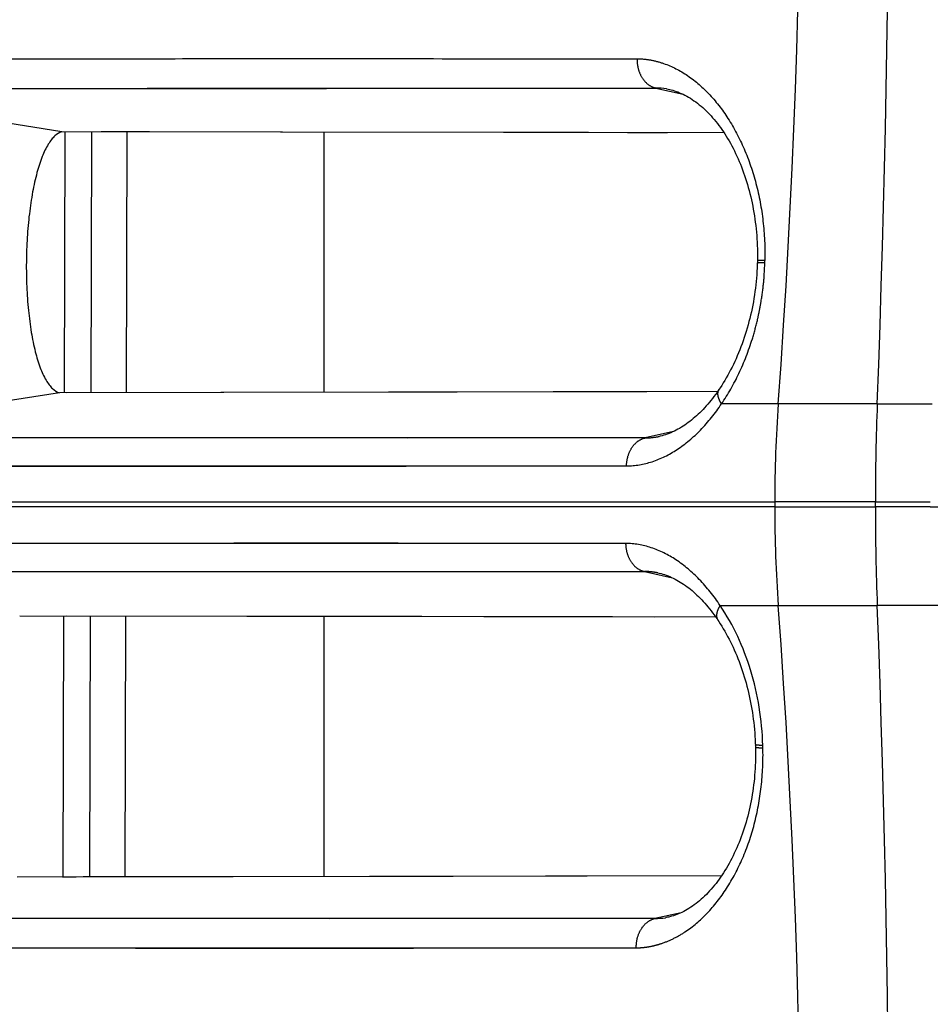
# Model space of a CAD drawing. Units: millimetres. Extents: x 100 to 1640, y 40 to 1148.
# Drawn here: x 464 to 473, y 332 to 342 of the extents above; entities that cross this region are included whole.
import ezdxf

# ---------------------------------------------------------------- set-up
doc = ezdxf.new("R2010")
doc.units = ezdxf.units.MM
doc.header["$LTSCALE"] = 92.4
doc.linetypes.add('PHANTOM', pattern=[0.8, 0.45, -0.05, 0.1, -0.05, 0.1, -0.05])
doc.layers.add('18_ALL_DETAIL_ITEMS', color=7, linetype='CONTINUOUS')

msp = doc.modelspace()

# ---------------------------------------------------------------- linework, layer by layer
at = {"layer": '18_ALL_DETAIL_ITEMS', "color": 7, "linetype": 'CONTINUOUS'}
for p, q in [((461.4627, 341.2275), (470.3634, 341.237)), ((464.2311, 340.785), (461.4627, 341.2275)), ((463.5289, 341.2319), (465.1124, 341.2339)), ((465.1124, 341.2339), (467.0707, 341.2358)), ((467.0707, 341.2358), (468.5568, 341.2367)), ((468.5568, 341.2367), (470.3634, 341.237)), ((470.4753, 341.2278), (470.4789, 341.2272)), ((470.4789, 341.2272), (470.4933, 341.2246)), ((470.4933, 341.2246), (470.5084, 341.2214)), ((470.5084, 341.2214), (470.5241, 341.2176)), ((470.5241, 341.2176), (470.5404, 341.2132)), ((470.5404, 341.2132), (470.5572, 341.2081)), ((470.5572, 341.2081), (470.5744, 341.2024)), ((470.5744, 341.2024), (470.592, 341.1959)), ((470.592, 341.1959), (470.61, 341.1888)), ((470.61, 341.1888), (470.6282, 341.1809)), ((470.6282, 341.1809), (470.6466, 341.1723)), ((470.6466, 341.1723), (470.6651, 341.1631)), ((470.6651, 341.1631), (470.6838, 341.1531)), ((470.6838, 341.1531), (470.7026, 341.1424)), ((470.7026, 341.1424), (470.7214, 341.1309)), ((470.7214, 341.1309), (470.7401, 341.1189)), ((470.7401, 341.1189), (470.7588, 341.1062)), ((470.7588, 341.1062), (470.7774, 341.0929)), ((470.7774, 341.0929), (470.7957, 341.079)), ((470.7957, 341.079), (470.8139, 341.0646)), ((470.8139, 341.0646), (470.8318, 341.0496)), ((470.8318, 341.0496), (470.8495, 341.0342)), ((470.8495, 341.0342), (470.867, 341.0182)), ((470.867, 341.0182), (470.8843, 341.0017)), ((470.8843, 341.0017), (470.9015, 340.9846)), ((470.9015, 340.9846), (470.9184, 340.9671)), ((470.9184, 340.9671), (470.9352, 340.949)), ((470.9352, 340.949), (470.9518, 340.9303)), ((470.9518, 340.9303), (470.9682, 340.9112)), ((470.9682, 340.9112), (470.9844, 340.8915)), ((470.9844, 340.8915), (471.0004, 340.8713)), ((471.0004, 340.8713), (471.0162, 340.8506)), ((471.0162, 340.8506), (471.0318, 340.8293)), ((471.0702, 340.7735), (464.2311, 340.785)), ((464.5342, 338.0918), (464.5413, 340.7846)), ((465.1367, 340.7837), (464.6361, 340.7844)), ((464.9023, 340.7841), (464.8953, 338.0923)), ((466.4907, 340.7817), (465.1367, 340.7837)), ((469.4766, 340.7765), (466.4907, 340.7817)), ((466.9408, 338.0954), (466.9408, 340.7809)), ((469.6709, 340.7761), (469.4766, 340.7765)), ((470.0711, 340.7754), (469.6709, 340.7761)), ((470.2771, 340.775), (470.0711, 340.7754)), ((470.485, 340.7746), (470.2771, 340.775)), ((471.0318, 340.8293), (471.0472, 340.8076)), ((471.0472, 340.8076), (471.0624, 340.7853)), ((471.0624, 340.7853), (471.0774, 340.7625)), ((471.0774, 340.7625), (471.0922, 340.7392)), ((471.0922, 340.7392), (471.1068, 340.7154)), ((471.1068, 340.7154), (471.1211, 340.6911)), ((471.1211, 340.6911), (471.1352, 340.6662)), ((471.1352, 340.6662), (471.149, 340.6409)), ((471.149, 340.6409), (471.1626, 340.6151)), ((471.1626, 340.6151), (471.1759, 340.5888)), ((471.1759, 340.5888), (471.1889, 340.562)), ((471.1889, 340.562), (471.2017, 340.5348)), ((471.2017, 340.5348), (471.2141, 340.5071)), ((471.2141, 340.5071), (471.2263, 340.479)), ((471.2263, 340.479), (471.2381, 340.4506)), ((471.2381, 340.4506), (471.2496, 340.4217)), ((471.2496, 340.4217), (471.2607, 340.3924)), ((471.2607, 340.3924), (471.2715, 340.3628)), ((471.2715, 340.3628), (471.2819, 340.3329)), ((471.2819, 340.3329), (471.292, 340.3026)), ((471.292, 340.3026), (471.3017, 340.272)), ((471.3017, 340.272), (471.3111, 340.2411)), ((471.3111, 340.2411), (471.32, 340.2099)), ((471.32, 340.2099), (471.3286, 340.1785)), ((471.3286, 340.1785), (471.3368, 340.1467)), ((471.3368, 340.1467), (471.3446, 340.1147)), ((471.3446, 340.1147), (471.352, 340.0825)), ((471.352, 340.0825), (471.359, 340.05)), ((471.359, 340.05), (471.3656, 340.0174)), ((471.3656, 340.0174), (471.3718, 339.9845)), ((471.3718, 339.9845), (471.3775, 339.9514)), ((471.3775, 339.9514), (471.3829, 339.918)), ((471.3829, 339.918), (471.3879, 339.8846)), ((471.3879, 339.8846), (471.3924, 339.8509)), ((471.3924, 339.8509), (471.3965, 339.8171)), ((471.3965, 339.8171), (471.4002, 339.7831)), ((471.4002, 339.7831), (471.4035, 339.7489)), ((471.4035, 339.7489), (471.4063, 339.7146)), ((471.4063, 339.7146), (471.4087, 339.6802)), ((471.4087, 339.6802), (471.4106, 339.6456)), ((471.4106, 339.6456), (471.4122, 339.611)), ((471.4122, 339.611), (471.4133, 339.5762)), ((471.4133, 339.5762), (471.4139, 339.5413)), ((471.4139, 339.5413), (471.4141, 339.5064)), ((471.4125, 339.4134), (471.4111, 339.3789)), ((471.4136, 339.4527), (471.4125, 339.4134)), ((471.4139, 339.4713), (471.4136, 339.4527)), ((471.4141, 339.5064), (471.4139, 339.4713)), ((471.407, 339.3096), (471.4042, 339.2748)), ((471.4093, 339.3443), (471.407, 339.3096)), ((471.4111, 339.3789), (471.4093, 339.3443)), ((471.3973, 339.205), (471.3931, 339.1701)), ((471.401, 339.2399), (471.3973, 339.205)), ((471.4042, 339.2748), (471.401, 339.2399)), ((471.3885, 339.1352), (471.3835, 339.1003)), ((471.3931, 339.1701), (471.3885, 339.1352)), ((471.372, 339.0308), (471.3656, 338.9961)), ((471.378, 339.0655), (471.372, 339.0308)), ((471.3835, 339.1003), (471.378, 339.0655)), ((471.3514, 338.9272), (471.3437, 338.8929)), ((471.3587, 338.9616), (471.3514, 338.9272)), ((471.3656, 338.9961), (471.3587, 338.9616)), ((471.3269, 338.825), (471.3179, 338.7914)), ((471.3355, 338.8589), (471.3269, 338.825)), ((471.3437, 338.8929), (471.3355, 338.8589)), ((471.2986, 338.7249), (471.2884, 338.6921)), ((471.3084, 338.758), (471.2986, 338.7249)), ((471.3179, 338.7914), (471.3084, 338.758)), ((471.2553, 338.5955), (471.2436, 338.5639)), ((471.2667, 338.6273), (471.2553, 338.5955)), ((471.2777, 338.6596), (471.2667, 338.6273)), ((471.2884, 338.6921), (471.2777, 338.6596)), ((471.219, 338.502), (471.2062, 338.4716)), ((471.2315, 338.5327), (471.219, 338.502)), ((471.2436, 338.5639), (471.2315, 338.5327)), ((471.1796, 338.412), (471.1658, 338.3829)), ((471.1931, 338.4416), (471.1796, 338.412)), ((471.2062, 338.4716), (471.1931, 338.4416)), ((471.1227, 338.2983), (471.1078, 338.271)), ((471.1374, 338.326), (471.1227, 338.2983)), ((471.1517, 338.3542), (471.1374, 338.326)), ((471.1658, 338.3829), (471.1517, 338.3542)), ((471.0615, 338.1923), (471.0457, 338.1672)), ((471.0772, 338.218), (471.0615, 338.1923)), ((471.0926, 338.2443), (471.0772, 338.218)), ((471.1078, 338.271), (471.0926, 338.2443)), ((464.2064, 338.0913), (461.2955, 337.6258)), ((471.0022, 338.1026), (464.2064, 338.0913)), ((465.8736, 338.0937), (464.2753, 338.0914)), ((468.3141, 338.0977), (465.8736, 338.0937)), ((470.2733, 338.1012), (468.3141, 338.0977)), ((470.9967, 338.0947), (470.9811, 338.0732)), ((471.0121, 338.1168), (470.9967, 338.0947)), ((471.0201, 338.1284), (471.0121, 338.1168)), ((471.0296, 338.1425), (471.0201, 338.1284)), ((471.0457, 338.1672), (471.0296, 338.1425)), ((470.9177, 337.9921), (470.9015, 337.973)), ((470.9337, 338.0116), (470.9177, 337.9921)), ((470.9496, 338.0316), (470.9337, 338.0116)), ((470.9654, 338.0522), (470.9496, 338.0316)), ((470.9811, 338.0732), (470.9654, 338.0522)), ((470.8192, 337.8851), (470.8024, 337.8689)), ((470.8359, 337.9017), (470.8192, 337.8851)), ((470.8524, 337.9188), (470.8359, 337.9017)), ((470.8689, 337.9364), (470.8524, 337.9188)), ((470.8853, 337.9545), (470.8689, 337.9364)), ((470.9015, 337.973), (470.8853, 337.9545)), ((470.6993, 337.7822), (470.6817, 337.7694)), ((470.7167, 337.7954), (470.6993, 337.7822)), ((470.7341, 337.8092), (470.7167, 337.7954)), ((470.7513, 337.8234), (470.7341, 337.8092)), ((470.7684, 337.8381), (470.7513, 337.8234)), ((470.7854, 337.8533), (470.7684, 337.8381)), ((470.8024, 337.8689), (470.7854, 337.8533)), ((470.5381, 337.686), (470.5199, 337.678)), ((470.5563, 337.6945), (470.5381, 337.686)), ((470.5744, 337.7036), (470.5563, 337.6945)), ((470.5925, 337.7133), (470.5744, 337.7036)), ((470.6105, 337.7235), (470.5925, 337.7133)), ((470.6285, 337.7342), (470.6105, 337.7235)), ((470.6463, 337.7454), (470.6285, 337.7342)), ((470.6641, 337.7572), (470.6463, 337.7454)), ((470.6817, 337.7694), (470.6641, 337.7572)), ((470.255, 337.6246), (461.2955, 337.6258)), ((464.0998, 337.6241), (462.7683, 337.6245)), ((467.8, 337.6237), (464.0998, 337.6241)), ((469.1116, 337.624), (467.8, 337.6237)), ((470.255, 337.6246), (469.1116, 337.624)), ((470.4111, 337.6425), (470.3979, 337.6396)), ((470.4291, 337.6469), (470.4111, 337.6425)), ((470.4472, 337.652), (470.4291, 337.6469)), ((470.4653, 337.6576), (470.4472, 337.652)), ((470.4835, 337.6638), (470.4653, 337.6576)), ((470.5017, 337.6706), (470.4835, 337.6638)), ((470.5199, 337.678), (470.5017, 337.6706)), ((461.0514, 337.3358), (470.0624, 337.3348)), ((462.6163, 337.3339), (464.6182, 337.3322)), ((464.6182, 337.3322), (466.9232, 337.333)), ((466.9232, 337.333), (467.1314, 337.3331)), ((467.1314, 337.3331), (467.344, 337.3332)), ((467.344, 337.3332), (467.7864, 337.3333)), ((467.7864, 337.3333), (470.0624, 337.3348)), ((470.0533, 336.5354), (460.5855, 336.5312)), ((464.4547, 336.5362), (463.2213, 336.5355)), ((466.0059, 336.5366), (464.4547, 336.5362)), ((467.7047, 336.5365), (466.0059, 336.5366)), ((469.8077, 336.5355), (467.7047, 336.5365)), ((470.0533, 336.5354), (469.8077, 336.5355)), ((460.8292, 336.2413), (470.2463, 336.2456)), ((462.9442, 336.2443), (464.8901, 336.2454)), ((464.8901, 336.2454), (466.4688, 336.246)), ((466.4688, 336.246), (468.6337, 336.2462)), ((468.6337, 336.2462), (470.2463, 336.2456)), ((470.3871, 336.2309), (470.4005, 336.2279)), ((470.4005, 336.2279), (470.4185, 336.2235)), ((470.4185, 336.2235), (470.4366, 336.2185)), ((470.4366, 336.2185), (470.4547, 336.2129)), ((470.4547, 336.2129), (470.4728, 336.2067)), ((470.4728, 336.2067), (470.491, 336.1999)), ((470.491, 336.1999), (470.5091, 336.1925)), ((470.5091, 336.1925), (470.5272, 336.1845)), ((470.5272, 336.1845), (470.5453, 336.176)), ((470.5453, 336.176), (470.5633, 336.1669)), ((470.5633, 336.1669), (470.5813, 336.1573)), ((470.5813, 336.1573), (470.5992, 336.1472)), ((470.5992, 336.1472), (470.617, 336.1365)), ((470.617, 336.1365), (470.6347, 336.1253)), ((470.6347, 336.1253), (470.6523, 336.1136)), ((470.6523, 336.1136), (470.6698, 336.1014)), ((470.6698, 336.1014), (470.6872, 336.0887)), ((470.6872, 336.0887), (470.7045, 336.0755)), ((470.7045, 336.0755), (470.7217, 336.0619)), ((470.7217, 336.0619), (470.7388, 336.0477)), ((470.7388, 336.0477), (470.7558, 336.0331)), ((470.7558, 336.0331), (470.7726, 336.018)), ((470.7726, 336.018), (470.7894, 336.0024)), ((470.7894, 336.0024), (470.806, 335.9864)), ((470.806, 335.9864), (470.8226, 335.9699)), ((470.8226, 335.9699), (470.839, 335.9528)), ((470.839, 335.9528), (470.8553, 335.9354)), ((470.8553, 335.9354), (470.8715, 335.9174)), ((470.8715, 335.9174), (470.8876, 335.8989)), ((470.8876, 335.8989), (470.9036, 335.88)), ((470.9036, 335.88), (470.9195, 335.8605)), ((470.9195, 335.8605), (470.9353, 335.8406)), ((470.9845, 335.7739), (463.796, 335.7855)), ((466.1413, 335.7822), (464.2769, 335.7849)), ((464.5211, 333.0918), (464.5282, 335.7846)), ((464.8892, 335.784), (464.8822, 333.0923)), ((467.9492, 335.7793), (466.1413, 335.7822)), ((466.9408, 333.0954), (466.9408, 335.781)), ((469.9171, 335.7759), (467.9492, 335.7793)), ((470.3464, 335.7751), (469.9171, 335.7759)), ((470.9353, 335.8406), (470.9509, 335.8202)), ((470.9509, 335.8202), (470.9665, 335.7992)), ((470.9665, 335.7992), (470.9819, 335.7778)), ((470.9819, 335.7778), (470.9973, 335.7558)), ((470.9973, 335.7558), (471.0057, 335.7434)), ((471.0057, 335.7434), (471.0146, 335.7302)), ((471.0146, 335.7302), (471.0306, 335.7055)), ((471.0306, 335.7055), (471.0464, 335.6804)), ((471.0464, 335.6804), (471.0619, 335.6549)), ((471.0619, 335.6549), (471.0771, 335.6289)), ((471.0771, 335.6289), (471.092, 335.6025)), ((471.092, 335.6025), (471.1067, 335.5757)), ((471.1067, 335.5757), (471.121, 335.5484)), ((471.121, 335.5484), (471.135, 335.5208)), ((471.135, 335.5208), (471.1487, 335.4927)), ((471.1487, 335.4927), (471.1622, 335.4643)), ((471.1622, 335.4643), (471.1753, 335.4354)), ((471.1753, 335.4354), (471.1881, 335.4062)), ((471.1881, 335.4062), (471.2005, 335.3766)), ((471.2005, 335.3766), (471.2126, 335.3466)), ((471.2126, 335.3466), (471.2244, 335.3162)), ((471.2244, 335.3162), (471.2358, 335.2855)), ((471.2358, 335.2855), (471.2469, 335.2545)), ((471.2469, 335.2545), (471.2576, 335.2232)), ((471.2576, 335.2232), (471.268, 335.1915)), ((471.268, 335.1915), (471.278, 335.1595)), ((471.278, 335.1595), (471.2876, 335.1272)), ((471.2876, 335.1272), (471.2968, 335.0946)), ((471.2968, 335.0946), (471.3056, 335.0617)), ((471.3056, 335.0617), (471.3141, 335.0286)), ((471.3141, 335.0286), (471.3221, 334.9952)), ((471.3221, 334.9952), (471.3298, 334.9616)), ((471.3298, 334.9616), (471.337, 334.9277)), ((471.337, 334.9277), (471.3439, 334.8937)), ((471.3439, 334.8937), (471.3503, 334.8594)), ((471.3503, 334.8594), (471.3562, 334.825)), ((471.3562, 334.825), (471.3618, 334.7904)), ((471.3618, 334.7904), (471.3669, 334.7557)), ((471.3669, 334.7557), (471.3716, 334.7208)), ((471.3716, 334.7208), (471.3758, 334.6858)), ((471.3758, 334.6858), (471.3796, 334.6508)), ((471.3796, 334.6508), (471.383, 334.6156)), ((471.383, 334.6156), (471.3859, 334.5803)), ((471.3859, 334.5803), (471.3884, 334.545)), ((471.3884, 334.545), (471.3904, 334.5097)), ((471.3904, 334.5097), (471.392, 334.4743)), ((471.392, 334.4743), (471.3927, 334.4546)), ((471.3927, 334.4546), (471.3938, 334.4128)), ((471.3938, 334.4128), (471.3943, 334.3791)), ((471.3943, 334.3453), (471.3939, 334.3116)), ((471.3943, 334.3791), (471.3943, 334.3453)), ((471.3918, 334.244), (471.3901, 334.2103)), ((471.3931, 334.2778), (471.3918, 334.244)), ((471.3939, 334.3116), (471.3931, 334.2778)), ((471.3854, 334.143), (471.3824, 334.1094)), ((471.388, 334.1766), (471.3854, 334.143)), ((471.3901, 334.2103), (471.388, 334.1766)), ((471.3752, 334.0427), (471.3709, 334.0095)), ((471.379, 334.076), (471.3752, 334.0427)), ((471.3824, 334.1094), (471.379, 334.076)), ((471.3611, 333.9436), (471.3555, 333.9109)), ((471.3662, 333.9765), (471.3611, 333.9436)), ((471.3709, 334.0095), (471.3662, 333.9765)), ((471.3432, 333.846), (471.3364, 333.8139)), ((471.3496, 333.8784), (471.3432, 333.846)), ((471.3555, 333.9109), (471.3496, 333.8784)), ((471.3137, 333.7187), (471.3053, 333.6875)), ((471.3216, 333.7502), (471.3137, 333.7187)), ((471.3292, 333.782), (471.3216, 333.7502)), ((471.3364, 333.8139), (471.3292, 333.782)), ((471.2873, 333.6257), (471.2777, 333.5953)), ((471.2965, 333.6565), (471.2873, 333.6257)), ((471.3053, 333.6875), (471.2965, 333.6565)), ((471.2575, 333.5352), (471.2468, 333.5057)), ((471.2678, 333.5651), (471.2575, 333.5352)), ((471.2777, 333.5953), (471.2678, 333.5651)), ((471.2127, 333.4192), (471.2006, 333.3912)), ((471.2244, 333.4477), (471.2127, 333.4192)), ((471.2358, 333.4765), (471.2244, 333.4477)), ((471.2468, 333.5057), (471.2358, 333.4765)), ((471.1625, 333.3094), (471.1492, 333.2831)), ((471.1755, 333.3363), (471.1625, 333.3094)), ((471.1882, 333.3635), (471.1755, 333.3363)), ((471.2006, 333.3912), (471.1882, 333.3635)), ((471.1077, 333.2069), (471.0934, 333.1824)), ((471.1218, 333.2318), (471.1077, 333.2069)), ((471.1357, 333.2572), (471.1218, 333.2318)), ((471.1492, 333.2831), (471.1357, 333.2572)), ((471.0489, 333.1123), (471.0336, 333.0899)), ((471.0639, 333.1351), (471.0489, 333.1123)), ((471.0788, 333.1585), (471.0639, 333.1351)), ((471.0934, 333.1824), (471.0788, 333.1585)), ((471.0422, 333.1026), (463.7713, 333.0908)), ((464.3088, 333.0915), (464.2392, 333.0914)), ((464.379, 333.0916), (464.3088, 333.0915)), ((464.4499, 333.0917), (464.379, 333.0916)), ((464.5215, 333.0918), (464.4499, 333.0917)), ((464.5938, 333.0919), (464.5215, 333.0918)), ((464.6667, 333.092), (464.5938, 333.0919)), ((466.0021, 333.0939), (464.6667, 333.092)), ((468.2728, 333.0975), (466.0021, 333.0939)), ((471.0423, 333.1026), (468.2728, 333.0975)), ((470.9704, 333.0056), (470.9541, 332.9858)), ((470.9866, 333.0259), (470.9704, 333.0056)), ((471.0025, 333.0468), (470.9866, 333.0259)), ((471.0182, 333.0681), (471.0025, 333.0468)), ((471.0336, 333.0899), (471.0182, 333.0681)), ((470.8866, 332.9117), (470.8693, 332.8946)), ((470.9037, 332.9294), (470.8866, 332.9117)), ((470.9207, 332.9477), (470.9037, 332.9294)), ((470.9375, 332.9665), (470.9207, 332.9477)), ((470.9541, 332.9858), (470.9375, 332.9665)), ((470.7624, 332.804), (470.7441, 332.791)), ((470.7805, 332.8177), (470.7624, 332.804)), ((470.7985, 332.8319), (470.7805, 332.8177)), ((470.8164, 332.8467), (470.7985, 332.8319)), ((470.8342, 332.8621), (470.8164, 332.8467)), ((470.8518, 332.878), (470.8342, 332.8621)), ((470.8693, 332.8946), (470.8518, 332.878)), ((470.5816, 332.7037), (470.5645, 332.6974)), ((470.5991, 332.7108), (470.5816, 332.7037)), ((470.6168, 332.7184), (470.5991, 332.7108)), ((470.6347, 332.7268), (470.6168, 332.7184)), ((470.6527, 332.7358), (470.6347, 332.7268)), ((470.6709, 332.7455), (470.6527, 332.7358)), ((470.6891, 332.7559), (470.6709, 332.7455)), ((470.7075, 332.7669), (470.6891, 332.7559)), ((470.7258, 332.7787), (470.7075, 332.7669)), ((470.7441, 332.791), (470.7258, 332.7787)), ((470.4723, 332.6728), (470.4656, 332.6717)), ((470.4861, 332.6754), (470.4723, 332.6728)), ((470.5006, 332.6786), (470.4861, 332.6754)), ((470.5157, 332.6823), (470.5006, 332.6786)), ((470.5315, 332.6867), (470.5157, 332.6823)), ((470.5478, 332.6917), (470.5315, 332.6867)), ((470.5645, 332.6974), (470.5478, 332.6917)), ((460.7348, 332.3632), (470.1629, 332.3598)), ((463.7178, 332.3587), (464.9936, 332.3582)), ((464.9936, 332.3582), (466.3737, 332.3581)), ((466.3737, 332.3581), (467.8613, 332.3584)), ((467.8613, 332.3584), (470.1629, 332.3598))]:
    msp.add_line(p, q, dxfattribs=at)
at = {"layer": '18_ALL_DETAIL_ITEMS', "color": 7, "linetype": 'PHANTOM'}
for p, q in [((470.3634, 341.237), (470.6466, 341.1723)), ((464.2622, 340.785), (464.2552, 338.0914)), ((471.4904, 339.4361), (471.491, 339.4571)), ((472.6514, 337.9759), (471.0431, 337.9759)), ((472.6514, 337.9759), (473.2182, 337.9759)), ((470.5485, 337.6909), (470.255, 337.6246)), ((458.4378, 336.9647), (471.593, 336.9647)), ((471.593, 336.9115), (458.4378, 336.9114)), ((471.593, 336.9647), (471.593, 336.9114)), ((472.6323, 336.9647), (471.593, 336.9647)), ((471.593, 336.9114), (472.6323, 336.9114)), ((472.6323, 336.9114), (472.6323, 336.9647)), ((472.6323, 336.9647), (473.1994, 336.9647)), ((473.1994, 336.9114), (472.6323, 336.9114)), ((473.1994, 336.9114), (715.8104, 336.9114)), ((470.2463, 336.2456), (470.5364, 336.1802)), ((471.0291, 335.8952), (472.6516, 335.8952)), ((471.0291, 335.8952), (471.6299, 335.8952)), ((716.143, 335.8952), (472.6515, 335.8952)), ((464.2491, 335.7849), (464.2421, 333.0914)), ((471.4706, 334.4261), (471.47, 334.4503)), ((470.6268, 332.7231), (470.3559, 332.6628)), ((470.3559, 332.6628), (460.9785, 332.6666)), ((464.283, 332.662), (463.2667, 332.6628)), ((465.3928, 332.6615), (464.283, 332.662)), ((466.9945, 332.6613), (465.3928, 332.6615)), ((468.7202, 332.6618), (466.9945, 332.6613)), ((470.3559, 332.6628), (468.7202, 332.6618))]:
    msp.add_line(p, q, dxfattribs=at)
for centre, radius, start, end in [((381.803, 344.4794), 90.0616, 355.858925, 359.997423), ((300.1489, 344.475), 172.6249, 357.842356, 0.000118), ((485.6452, 336.9639), 14.0522, 175.87035, 179.997), ((499.4834, 336.9648), 26.8511, 177.84198, 180.00015), ((485.6531, 336.9123), 14.0601, 180.00334, 184.14824), ((499.4832, 336.9113), 26.8509, 179.99977, 182.16863), ((382.8358, 329.4339), 89.0289, 0.002719, 4.161939), ((302.1907, 329.4396), 170.583, 359.999497, 2.168841)]:
    msp.add_arc(centre, radius, start, end, dxfattribs=at)
at = {"layer": '18_ALL_DETAIL_ITEMS', "color": 7, "linetype": 'CONTINUOUS'}
for centre, radius, start, end in [((470.3599, 340.5121), 0.725, 80.83865, 89.71799), ((470.3524, 333.3797), 0.717, 270.28036, 279.08211)]:
    msp.add_arc(centre, radius, start, end, dxfattribs=at)
for points, knots in [([(461.2186, 341.5306), (461.7405, 341.533), (462.9296, 341.5364), (464.9388, 341.5404), (467.4011, 341.5398), (469.1963, 341.5399), (470.1714, 341.5397)], [0, 0, 0, 0, 0.1748906, 0.3984481, 0.6732495, 1, 1, 1, 1]), ([(464.2311, 340.785), (464.2043, 340.7774), (464.1651, 340.7514), (464.1221, 340.7034), (464.0747, 340.6337), (464.0219, 340.5197), (463.9692, 340.3543), (463.9258, 340.1568), (463.8927, 339.9334), (463.8714, 339.6916), (463.8626, 339.4402), (463.8667, 339.1886), (463.8834, 338.9463), (463.9123, 338.7222), (463.9522, 338.5239), (464.0019, 338.3579), (464.0527, 338.2434), (464.0988, 338.1733), (464.1409, 338.125), (464.1798, 338.0989), (464.2064, 338.0913)], [0, 0, 0, 0, 0.0290258, 0.0468001, 0.0672104, 0.1164491, 0.1769355, 0.2476558, 0.3267993, 0.4119598, 0.5002656, 0.5885969, 0.6738142, 0.7530131, 0.8237338, 0.8841406, 0.9332039, 0.9535069, 0.9711805, 1, 1, 1, 1])]:
    msp.add_open_spline(points, degree=3, knots=knots, dxfattribs=at)
at = {"layer": '18_ALL_DETAIL_ITEMS', "color": 7, "linetype": 'PHANTOM'}
for points, knots in [([(470.1714, 341.5397), (470.1706, 341.5045), (470.1787, 341.4352), (470.2178, 341.3419), (470.2802, 341.2704), (470.3356, 341.2432), (470.3634, 341.237)], [0, 0, 0, 0, 0.274185, 0.5361875, 0.7777958, 1, 1, 1, 1]), ([(470.1714, 341.5397), (470.2147, 341.5386), (470.3021, 341.5309), (470.4769, 341.4869), (470.6918, 341.3806), (470.9221, 341.1817), (471.1233, 340.9204), (471.2878, 340.6056), (471.4094, 340.2482), (471.4808, 339.8603), (471.4937, 339.5924), (471.491, 339.4571)], [0, 0, 0, 0, 0.0480846, 0.0970405, 0.1994336, 0.3107416, 0.4321608, 0.5634349, 0.7032744, 0.8497126, 1, 1, 1, 1]), ([(471.0431, 337.9759), (471.1116, 338.0753), (471.234, 338.293), (471.3474, 338.5871), (471.4072, 338.806), (471.4345, 338.9357), (471.4588, 339.0674), (471.4819, 339.234), (471.4882, 339.3686), (471.4904, 339.4361)], [0, 0, 0, 0, 0.2342648, 0.4818669, 0.6094823, 0.6740262, 0.738854, 0.8691982, 1, 1, 1, 1]), ([(471.4131, 339.4317), (471.4143, 339.4327), (471.4177, 339.4334), (471.424, 339.4339), (471.4321, 339.4346), (471.4418, 339.435), (471.4548, 339.4355), (471.471, 339.4358), (471.484, 339.436), (471.4904, 339.4361)], [0, 0, 0, 0, 0.0617189, 0.1246002, 0.2494921, 0.3746222, 0.4996736, 0.7498436, 1, 1, 1, 1]), ([(471.491, 339.4571), (471.48, 339.457), (471.4646, 339.4567), (471.4455, 339.4562), (471.4344, 339.4557), (471.4259, 339.4551), (471.4193, 339.4545), (471.416, 339.4538), (471.4136, 339.4532), (471.4136, 339.4527)], [0, 0, 0, 0, 0.4235971, 0.5948601, 0.7371327, 0.8492679, 0.9304261, 0.9802223, 1, 1, 1, 1]), ([(471.0431, 337.9759), (471.0341, 337.9899), (471.0192, 338.0173), (471.0063, 338.0589), (471.0054, 338.0971), (471.014, 338.1194), (471.0201, 338.1284)], [0, 0, 0, 0, 0.307777, 0.5730718, 0.798963, 1, 1, 1, 1]), ([(470.0624, 337.3348), (470.1516, 337.3356), (470.3371, 337.368), (470.5988, 337.4997), (470.8411, 337.7063), (470.9787, 337.8801), (471.0431, 337.9759)], [0, 0, 0, 0, 0.2202072, 0.4560805, 0.7151347, 1, 1, 1, 1]), ([(470.0624, 337.3348), (470.0629, 337.3689), (470.0727, 337.4357), (470.1128, 337.525), (470.1744, 337.5929), (470.2281, 337.6186), (470.255, 337.6246)], [0, 0, 0, 0, 0.274716, 0.5365039, 0.777885, 1, 1, 1, 1]), ([(470.255, 337.6246), (470.2669, 337.6246), (470.3148, 337.6261), (470.3626, 337.6324), (470.3979, 337.6396)], [0, 0, 0, 0, 0.2483413, 1, 1, 1, 1]), ([(471.0291, 335.8952), (470.9651, 335.9908), (470.8284, 336.1644), (470.5874, 336.3707), (470.3269, 336.5022), (470.1422, 336.5347), (470.0533, 336.5354)], [0, 0, 0, 0, 0.2850365, 0.5441342, 0.7799348, 1, 1, 1, 1]), ([(470.0533, 336.5354), (470.0538, 336.5013), (470.0636, 336.4344), (470.1038, 336.3451), (470.1655, 336.2772), (470.2193, 336.2515), (470.2463, 336.2456)], [0, 0, 0, 0, 0.2745968, 0.5362595, 0.7776319, 1, 1, 1, 1]), ([(470.3871, 336.2309), (470.3755, 336.2332), (470.329, 336.2416), (470.2816, 336.2455), (470.2463, 336.2456)], [0, 0, 0, 0, 0.252281, 1, 1, 1, 1]), ([(471.0291, 335.8952), (471.0201, 335.8812), (471.0051, 335.8539), (470.9921, 335.8124), (470.9912, 335.7745), (470.9997, 335.7523), (471.0057, 335.7434)], [0, 0, 0, 0, 0.3085638, 0.5744618, 0.7997776, 1, 1, 1, 1]), ([(471.47, 334.4503), (471.462, 334.7135), (471.3807, 335.2217), (471.1671, 335.6926), (471.0291, 335.8952)], [0, 0, 0, 0, 0.5179363, 1, 1, 1, 1]), ([(471.47, 334.4503), (471.459, 334.4504), (471.4436, 334.4506), (471.4245, 334.4512), (471.4135, 334.4516), (471.405, 334.4522), (471.3984, 334.4528), (471.3951, 334.4535), (471.3927, 334.4541), (471.3927, 334.4546)], [0, 0, 0, 0, 0.4235483, 0.594795, 0.7370617, 0.849204, 0.930383, 0.9802104, 1, 1, 1, 1]), ([(471.3934, 334.4304), (471.3934, 334.4299), (471.3957, 334.4293), (471.399, 334.4286), (471.4056, 334.428), (471.4141, 334.4274), (471.4252, 334.4269), (471.4442, 334.4264), (471.4596, 334.4262), (471.4706, 334.4261)], [0, 0, 0, 0, 0.0197826, 0.0695898, 0.1507538, 0.2628887, 0.4051564, 0.5764121, 1, 1, 1, 1]), ([(470.1629, 332.3598), (470.1844, 332.3597), (470.2273, 332.3632), (470.2916, 332.371), (470.3555, 332.3847), (470.4408, 332.4096), (470.5465, 332.4526), (470.7127, 332.548), (470.9074, 332.7157), (471.1073, 332.9744), (471.2713, 333.2861), (471.3923, 333.6405), (471.4626, 334.0256), (471.4744, 334.2917), (471.4706, 334.4261)], [0, 0, 0, 0, 0.0239762, 0.0480845, 0.0724163, 0.0970491, 0.1474, 0.1996443, 0.3109122, 0.4322327, 0.5633761, 0.7031576, 0.849637, 1, 1, 1, 1]), ([(470.1629, 332.3598), (470.1623, 332.3951), (470.1704, 332.4646), (470.2098, 332.5582), (470.2726, 332.6296), (470.3281, 332.6566), (470.3559, 332.6627)], [0, 0, 0, 0, 0.2744754, 0.5367303, 0.7783195, 1, 1, 1, 1])]:
    msp.add_open_spline(points, degree=3, knots=knots, dxfattribs=at)

doc.saveas('drawing.dxf')
